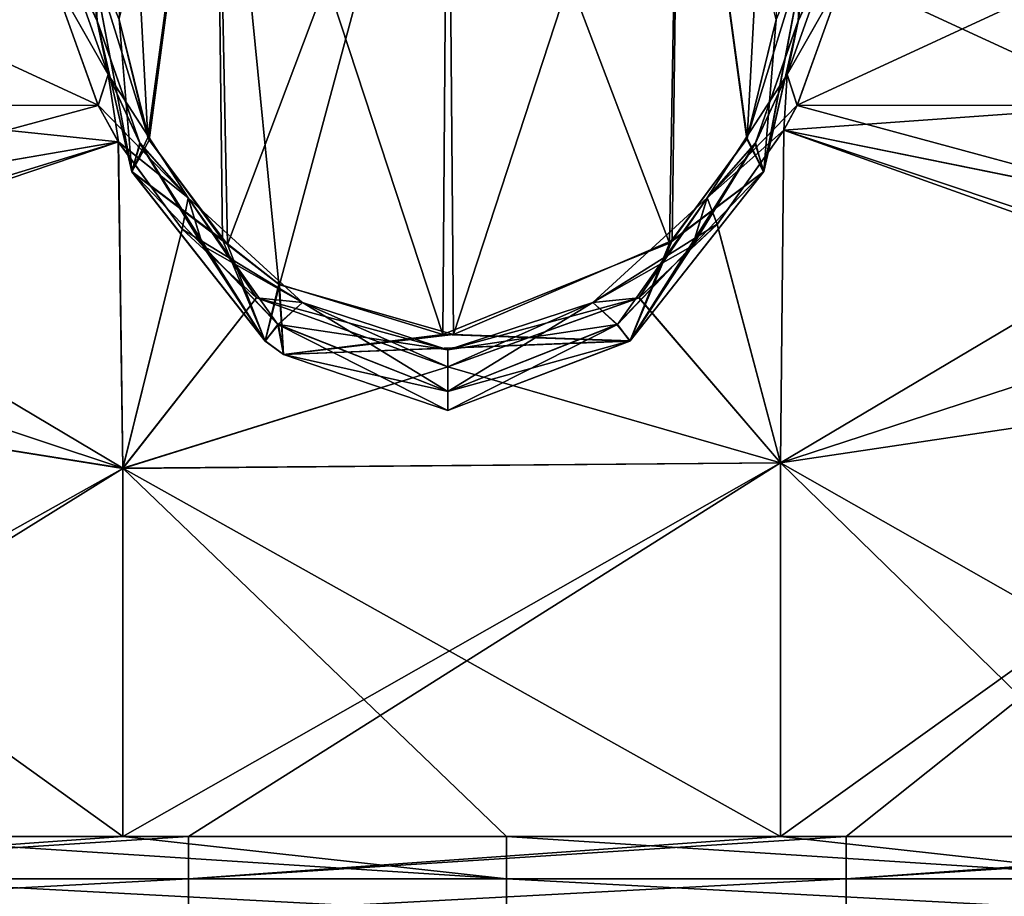
# Model space of a CAD drawing. Units: millimetres. Extents: x -32 to 190, y -14 to 14.
# Drawn here: x -9 to -5, y 4 to 8 of the extents above; entities that cross this region are included whole.
import ezdxf

# ---------------------------------------------------------------- set-up
doc = ezdxf.new("R2010")
doc.units = ezdxf.units.MM
doc.header["$LTSCALE"] = 108.1344
for name, color, linetype in [('145', 7, 'CONTINUOUS'), ('146', 7, 'CONTINUOUS'), ('147', 7, 'CONTINUOUS'), ('148', 7, 'CONTINUOUS'), ('177', 7, 'CONTINUOUS'), ('178', 7, 'CONTINUOUS'), ('179', 7, 'CONTINUOUS'), ('180', 7, 'CONTINUOUS'), ('314', 7, 'CONTINUOUS'), ('377', 7, 'CONTINUOUS'), ('403', 7, 'CONTINUOUS'), ('56', 7, 'CONTINUOUS'), ('57', 7, 'CONTINUOUS'), ('59', 7, 'CONTINUOUS')]:
    doc.layers.add(name, color=color, linetype=linetype)

msp = doc.modelspace()

# ---------------------------------------------------------------- linework, layer by layer
at = {"layer": '145', "linetype": 'Continuous'}
for points in [[(-5.4142, 8.9774, -7.6842), (-5.4494, 8.339, -8.3007), (-5.4139, 8.6695, -7.6866), (-5.4142, 8.9774, -7.6842)], [(-5.4139, 8.6695, -7.6866), (-5.4494, 8.339, -8.3007), (-5.607, 7.6518, -8.7002), (-5.4139, 8.6695, -7.6866)], [(-5.4494, 8.339, -8.3007), (-5.6465, 7.7788, -8.7676), (-5.607, 7.6518, -8.7002), (-5.4494, 8.339, -8.3007)], [(-5.6465, 7.7788, -8.7676), (-5.9321, 7.3131, -9.1136), (-5.607, 7.6518, -8.7002), (-5.6465, 7.7788, -8.7676)], [(-5.607, 7.6518, -8.7002), (-5.9321, 7.3131, -9.1136), (-6.2165, 6.878, -9.324), (-5.607, 7.6518, -8.7002)], [(-5.9321, 7.3131, -9.1136), (-6.2768, 6.9526, -9.3576), (-6.2165, 6.878, -9.324), (-5.9321, 7.3131, -9.1136)], [(-6.2768, 6.9526, -9.3576), (-7.05, 6.6466, -9.55), (-6.2165, 6.878, -9.324), (-6.2768, 6.9526, -9.3576)], [(-7.05, 6.6466, -9.55), (-7.05, 6.5606, -9.55), (-6.2165, 6.878, -9.324), (-7.05, 6.6466, -9.55)]]:
    msp.add_3dface(points, dxfattribs=at)
at = {"layer": '146', "linetype": 'Continuous'}
for points in [[(-5.4494, 8.339, -8.3007), (-5.4142, 8.9774, -7.6842), (-5.2926, 8.6748, -8.2695), (-5.4494, 8.339, -8.3007)], [(-5.2388, 8.5538, -8.4162), (-5.4995, 8.095, -8.8065), (-5.2926, 8.6748, -8.2695), (-5.2388, 8.5538, -8.4162)], [(-5.4995, 8.095, -8.8065), (-5.4494, 8.339, -8.3007), (-5.2926, 8.6748, -8.2695), (-5.4995, 8.095, -8.8065)], [(-5.2388, 8.5538, -8.4162), (-5.4546, 7.9532, -8.9859), (-5.4995, 8.095, -8.8065), (-5.2388, 8.5538, -8.4162)], [(-5.6465, 7.7788, -8.7676), (-5.4494, 8.339, -8.3007), (-5.4995, 8.095, -8.8065), (-5.6465, 7.7788, -8.7676)], [(-5.515, 7.8406, -9.0844), (-5.865, 7.5319, -9.249), (-5.4995, 8.095, -8.8065), (-5.515, 7.8406, -9.0844)], [(-5.865, 7.5319, -9.249), (-5.6465, 7.7788, -8.7676), (-5.4995, 8.095, -8.8065), (-5.865, 7.5319, -9.249)], [(-5.4546, 7.9532, -8.9859), (-5.515, 7.8406, -9.0844), (-5.4995, 8.095, -8.8065), (-5.4546, 7.9532, -8.9859)], [(-5.515, 7.8406, -9.0844), (-5.819, 7.4104, -9.4386), (-5.865, 7.5319, -9.249), (-5.515, 7.8406, -9.0844)], [(-5.9321, 7.3131, -9.1136), (-5.6465, 7.7788, -8.7676), (-5.865, 7.5319, -9.249), (-5.9321, 7.3131, -9.1136)], [(-6.1769, 7.0749, -9.6925), (-6.3878, 7.0542, -9.5669), (-5.865, 7.5319, -9.249), (-6.1769, 7.0749, -9.6925)], [(-6.3878, 7.0542, -9.5669), (-5.9321, 7.3131, -9.1136), (-5.865, 7.5319, -9.249), (-6.3878, 7.0542, -9.5669)], [(-5.819, 7.4104, -9.4386), (-6.1769, 7.0749, -9.6925), (-5.865, 7.5319, -9.249), (-5.819, 7.4104, -9.4386)], [(-6.2768, 6.9526, -9.3576), (-5.9321, 7.3131, -9.1136), (-6.3878, 7.0542, -9.5669), (-6.2768, 6.9526, -9.3576)], [(-6.1769, 7.0749, -9.6925), (-7.05, 6.7593, -9.9153), (-6.3878, 7.0542, -9.5669), (-6.1769, 7.0749, -9.6925)], [(-7.05, 6.7593, -9.9153), (-7.05, 6.8378, -9.691), (-6.3878, 7.0542, -9.5669), (-7.05, 6.7593, -9.9153)], [(-7.05, 6.8378, -9.691), (-6.2768, 6.9526, -9.3576), (-6.3878, 7.0542, -9.5669), (-7.05, 6.8378, -9.691)], [(-7.05, 6.6466, -9.55), (-6.2768, 6.9526, -9.3576), (-7.05, 6.8378, -9.691), (-7.05, 6.6466, -9.55)]]:
    msp.add_3dface(points, dxfattribs=at)
at = {"layer": '147', "linetype": 'Continuous'}
for points in [[(-8.6518, 8.3445, -8.2957), (-8.8074, 8.6748, -8.2695), (-8.6852, 8.982, -7.6795), (-8.6518, 8.3445, -8.2957)], [(-8.6005, 8.095, -8.8065), (-8.8615, 8.5555, -8.4144), (-8.8074, 8.6748, -8.2695), (-8.6005, 8.095, -8.8065)], [(-8.6005, 8.095, -8.8065), (-8.8074, 8.6748, -8.2695), (-8.6518, 8.3445, -8.2957), (-8.6005, 8.095, -8.8065)], [(-8.6461, 7.9545, -8.9848), (-8.8615, 8.5555, -8.4144), (-8.6005, 8.095, -8.8065), (-8.6461, 7.9545, -8.9848)], [(-8.4555, 7.7829, -8.7644), (-8.6005, 8.095, -8.8065), (-8.6518, 8.3445, -8.2957), (-8.4555, 7.7829, -8.7644)], [(-8.235, 7.5319, -9.249), (-8.6461, 7.9545, -8.9848), (-8.6005, 8.095, -8.8065), (-8.235, 7.5319, -9.249)], [(-8.235, 7.5319, -9.249), (-8.6005, 8.095, -8.8065), (-8.4555, 7.7829, -8.7644), (-8.235, 7.5319, -9.249)], [(-8.554, 7.7871, -9.1302), (-8.6461, 7.9545, -8.9848), (-8.235, 7.5319, -9.249), (-8.554, 7.7871, -9.1302)], [(-8.2621, 7.3888, -9.4554), (-8.554, 7.7871, -9.1302), (-8.235, 7.5319, -9.249), (-8.2621, 7.3888, -9.4554)], [(-8.1699, 7.3158, -9.1118), (-8.235, 7.5319, -9.249), (-8.4555, 7.7829, -8.7644), (-8.1699, 7.3158, -9.1118)], [(-7.7122, 7.0542, -9.5669), (-8.2621, 7.3888, -9.4554), (-8.235, 7.5319, -9.249), (-7.7122, 7.0542, -9.5669)], [(-7.7122, 7.0542, -9.5669), (-8.235, 7.5319, -9.249), (-7.8248, 6.9539, -9.3568), (-7.7122, 7.0542, -9.5669)], [(-7.8248, 6.9539, -9.3568), (-8.235, 7.5319, -9.249), (-8.1699, 7.3158, -9.1118), (-7.8248, 6.9539, -9.3568)], [(-7.9237, 7.0754, -9.6922), (-8.2621, 7.3888, -9.4554), (-7.7122, 7.0542, -9.5669), (-7.9237, 7.0754, -9.6922)], [(-7.05, 6.7593, -9.9153), (-7.9237, 7.0754, -9.6922), (-7.05, 6.8378, -9.691), (-7.05, 6.7593, -9.9153)], [(-7.05, 6.8378, -9.691), (-7.9237, 7.0754, -9.6922), (-7.7122, 7.0542, -9.5669), (-7.05, 6.8378, -9.691)], [(-7.05, 6.6466, -9.55), (-7.7122, 7.0542, -9.5669), (-7.8248, 6.9539, -9.3568), (-7.05, 6.6466, -9.55)], [(-7.05, 6.6466, -9.55), (-7.05, 6.8378, -9.691), (-7.7122, 7.0542, -9.5669), (-7.05, 6.6466, -9.55)]]:
    msp.add_3dface(points, dxfattribs=at)
at = {"layer": '148', "linetype": 'Continuous'}
for points in [[(-8.6518, 8.3445, -8.2957), (-8.6852, 8.982, -7.6795), (-8.6858, 8.6715, -7.6843), (-8.6518, 8.3445, -8.2957)], [(-8.4922, 7.6502, -8.7016), (-8.6518, 8.3445, -8.2957), (-8.6858, 8.6715, -7.6843), (-8.4922, 7.6502, -8.7016)], [(-8.4555, 7.7829, -8.7644), (-8.6518, 8.3445, -8.2957), (-8.4922, 7.6502, -8.7016), (-8.4555, 7.7829, -8.7644)], [(-7.8827, 6.8774, -9.3245), (-8.4555, 7.7829, -8.7644), (-8.4922, 7.6502, -8.7016), (-7.8827, 6.8774, -9.3245)], [(-8.1699, 7.3158, -9.1118), (-8.4555, 7.7829, -8.7644), (-7.8827, 6.8774, -9.3245), (-8.1699, 7.3158, -9.1118)], [(-7.8248, 6.9539, -9.3568), (-8.1699, 7.3158, -9.1118), (-7.8827, 6.8774, -9.3245), (-7.8248, 6.9539, -9.3568)], [(-7.7994, 6.8158, -9.3696), (-7.8248, 6.9539, -9.3568), (-7.8827, 6.8774, -9.3245), (-7.7994, 6.8158, -9.3696)], [(-7.05, 6.5606, -9.55), (-7.05, 6.6466, -9.55), (-7.8248, 6.9539, -9.3568), (-7.05, 6.5606, -9.55)], [(-7.05, 6.5606, -9.55), (-7.8248, 6.9539, -9.3568), (-7.7994, 6.8158, -9.3696), (-7.05, 6.5606, -9.55)]]:
    msp.add_3dface(points, dxfattribs=at)
at = {"layer": '177', "linetype": 'Continuous'}
for points in [[(-8.6858, 8.9774, 7.6843), (-8.6506, 8.339, 8.3007), (-8.6862, 8.6691, 7.687), (-8.6858, 8.9774, 7.6843)], [(-8.6862, 8.6691, 7.687), (-8.6506, 8.339, 8.3007), (-8.4929, 7.6516, 8.7004), (-8.6862, 8.6691, 7.687)], [(-8.6506, 8.339, 8.3007), (-8.4535, 7.7788, 8.7676), (-8.4929, 7.6516, 8.7004), (-8.6506, 8.339, 8.3007)], [(-8.4535, 7.7788, 8.7676), (-8.1679, 7.3131, 9.1136), (-8.4929, 7.6516, 8.7004), (-8.4535, 7.7788, 8.7676)], [(-8.4929, 7.6516, 8.7004), (-8.1679, 7.3131, 9.1136), (-7.8835, 6.878, 9.324), (-8.4929, 7.6516, 8.7004)], [(-8.1679, 7.3131, 9.1136), (-7.8232, 6.9526, 9.3576), (-7.8835, 6.878, 9.324), (-8.1679, 7.3131, 9.1136)], [(-7.8835, 6.878, 9.324), (-7.8232, 6.9526, 9.3576), (-7.7995, 6.8158, 9.3695), (-7.8835, 6.878, 9.324)], [(-7.8232, 6.9526, 9.3576), (-7.05, 6.6466, 9.55), (-7.7995, 6.8158, 9.3695), (-7.8232, 6.9526, 9.3576)], [(-7.05, 6.6466, 9.55), (-7.05, 6.5606, 9.55), (-7.7995, 6.8158, 9.3695), (-7.05, 6.6466, 9.55)]]:
    msp.add_3dface(points, dxfattribs=at)
at = {"layer": '178', "linetype": 'Continuous'}
for points in [[(-8.6506, 8.339, 8.3007), (-8.6858, 8.9774, 7.6843), (-8.8074, 8.6748, 8.2695), (-8.6506, 8.339, 8.3007)], [(-8.8612, 8.5536, 8.4164), (-8.6005, 8.095, 8.8065), (-8.8074, 8.6748, 8.2695), (-8.8612, 8.5536, 8.4164)], [(-8.6005, 8.095, 8.8065), (-8.6506, 8.339, 8.3007), (-8.8074, 8.6748, 8.2695), (-8.6005, 8.095, 8.8065)], [(-8.8612, 8.5536, 8.4164), (-8.6454, 7.9531, 8.986), (-8.6005, 8.095, 8.8065), (-8.8612, 8.5536, 8.4164)], [(-8.4535, 7.7788, 8.7676), (-8.6506, 8.339, 8.3007), (-8.6005, 8.095, 8.8065), (-8.4535, 7.7788, 8.7676)], [(-8.6454, 7.9531, 8.986), (-8.5538, 7.7869, 9.1304), (-8.6005, 8.095, 8.8065), (-8.6454, 7.9531, 8.986)], [(-8.5538, 7.7869, 9.1304), (-8.235, 7.5319, 9.249), (-8.6005, 8.095, 8.8065), (-8.5538, 7.7869, 9.1304)], [(-8.235, 7.5319, 9.249), (-8.4535, 7.7788, 8.7676), (-8.6005, 8.095, 8.8065), (-8.235, 7.5319, 9.249)], [(-8.5538, 7.7869, 9.1304), (-8.2618, 7.3884, 9.4558), (-8.235, 7.5319, 9.249), (-8.5538, 7.7869, 9.1304)], [(-8.1679, 7.3131, 9.1136), (-8.4535, 7.7788, 8.7676), (-8.235, 7.5319, 9.249), (-8.1679, 7.3131, 9.1136)], [(-8.2618, 7.3884, 9.4558), (-7.9231, 7.0749, 9.6926), (-8.235, 7.5319, 9.249), (-8.2618, 7.3884, 9.4558)], [(-7.9231, 7.0749, 9.6926), (-7.7122, 7.0542, 9.5669), (-8.235, 7.5319, 9.249), (-7.9231, 7.0749, 9.6926)], [(-7.7122, 7.0542, 9.5669), (-8.1679, 7.3131, 9.1136), (-8.235, 7.5319, 9.249), (-7.7122, 7.0542, 9.5669)], [(-7.8232, 6.9526, 9.3576), (-8.1679, 7.3131, 9.1136), (-7.7122, 7.0542, 9.5669), (-7.8232, 6.9526, 9.3576)], [(-7.9231, 7.0749, 9.6926), (-7.05, 6.7593, 9.9153), (-7.7122, 7.0542, 9.5669), (-7.9231, 7.0749, 9.6926)], [(-7.05, 6.8378, 9.691), (-7.8232, 6.9526, 9.3576), (-7.7122, 7.0542, 9.5669), (-7.05, 6.8378, 9.691)], [(-7.05, 6.7593, 9.9153), (-7.05, 6.8378, 9.691), (-7.7122, 7.0542, 9.5669), (-7.05, 6.7593, 9.9153)], [(-7.05, 6.6466, 9.55), (-7.8232, 6.9526, 9.3576), (-7.05, 6.8378, 9.691), (-7.05, 6.6466, 9.55)]]:
    msp.add_3dface(points, dxfattribs=at)
at = {"layer": '179', "linetype": 'Continuous'}
for points in [[(-5.4482, 8.3445, 8.2958), (-5.2926, 8.6748, 8.2695), (-5.4148, 8.9819, 7.6795), (-5.4482, 8.3445, 8.2958)], [(-5.4995, 8.095, 8.8065), (-5.2385, 8.5555, 8.4145), (-5.2926, 8.6748, 8.2695), (-5.4995, 8.095, 8.8065)], [(-5.4995, 8.095, 8.8065), (-5.2926, 8.6748, 8.2695), (-5.4482, 8.3445, 8.2958), (-5.4995, 8.095, 8.8065)], [(-5.454, 7.9545, 8.9848), (-5.2385, 8.5555, 8.4145), (-5.4995, 8.095, 8.8065), (-5.454, 7.9545, 8.9848)], [(-5.6445, 7.7829, 8.7644), (-5.4995, 8.095, 8.8065), (-5.4482, 8.3445, 8.2958), (-5.6445, 7.7829, 8.7644)], [(-5.865, 7.5319, 9.249), (-5.454, 7.9545, 8.9848), (-5.4995, 8.095, 8.8065), (-5.865, 7.5319, 9.249)], [(-5.865, 7.5319, 9.249), (-5.4995, 8.095, 8.8065), (-5.6445, 7.7829, 8.7644), (-5.865, 7.5319, 9.249)], [(-5.5148, 7.8408, 9.0842), (-5.454, 7.9545, 8.9848), (-5.865, 7.5319, 9.249), (-5.5148, 7.8408, 9.0842)], [(-5.8187, 7.4107, 9.4383), (-5.5148, 7.8408, 9.0842), (-5.865, 7.5319, 9.249), (-5.8187, 7.4107, 9.4383)], [(-5.9301, 7.3157, 9.1118), (-5.865, 7.5319, 9.249), (-5.6445, 7.7829, 8.7644), (-5.9301, 7.3157, 9.1118)], [(-6.3878, 7.0542, 9.5669), (-5.8187, 7.4107, 9.4383), (-5.865, 7.5319, 9.249), (-6.3878, 7.0542, 9.5669)], [(-6.3878, 7.0542, 9.5669), (-5.865, 7.5319, 9.249), (-6.2752, 6.9539, 9.3568), (-6.3878, 7.0542, 9.5669)], [(-6.2752, 6.9539, 9.3568), (-5.865, 7.5319, 9.249), (-5.9301, 7.3157, 9.1118), (-6.2752, 6.9539, 9.3568)], [(-6.1763, 7.0754, 9.6922), (-5.8187, 7.4107, 9.4383), (-6.3878, 7.0542, 9.5669), (-6.1763, 7.0754, 9.6922)], [(-7.05, 6.7593, 9.9153), (-6.1763, 7.0754, 9.6922), (-7.05, 6.8378, 9.691), (-7.05, 6.7593, 9.9153)], [(-7.05, 6.8378, 9.691), (-6.1763, 7.0754, 9.6922), (-6.3878, 7.0542, 9.5669), (-7.05, 6.8378, 9.691)], [(-7.05, 6.6466, 9.55), (-7.05, 6.8378, 9.691), (-6.3878, 7.0542, 9.5669), (-7.05, 6.6466, 9.55)], [(-7.05, 6.6466, 9.55), (-6.3878, 7.0542, 9.5669), (-6.2752, 6.9539, 9.3568), (-7.05, 6.6466, 9.55)]]:
    msp.add_3dface(points, dxfattribs=at)
at = {"layer": '180', "linetype": 'Continuous'}
for points in [[(-5.4482, 8.3445, 8.2958), (-5.4148, 8.9819, 7.6795), (-5.4141, 8.6712, 7.6847), (-5.4482, 8.3445, 8.2958)], [(-5.6079, 7.6499, 8.7018), (-5.4482, 8.3445, 8.2958), (-5.4141, 8.6712, 7.6847), (-5.6079, 7.6499, 8.7018)], [(-5.6445, 7.7829, 8.7644), (-5.4482, 8.3445, 8.2958), (-5.6079, 7.6499, 8.7018), (-5.6445, 7.7829, 8.7644)], [(-5.9301, 7.3157, 9.1118), (-5.6445, 7.7829, 8.7644), (-6.2174, 6.8773, 9.3245), (-5.9301, 7.3157, 9.1118)], [(-6.2174, 6.8773, 9.3245), (-5.6445, 7.7829, 8.7644), (-5.6079, 7.6499, 8.7018), (-6.2174, 6.8773, 9.3245)], [(-6.2752, 6.9539, 9.3568), (-5.9301, 7.3157, 9.1118), (-6.2174, 6.8773, 9.3245), (-6.2752, 6.9539, 9.3568)], [(-7.05, 6.5606, 9.55), (-7.05, 6.6466, 9.55), (-6.2752, 6.9539, 9.3568), (-7.05, 6.5606, 9.55)], [(-7.05, 6.5606, 9.55), (-6.2752, 6.9539, 9.3568), (-6.2174, 6.8773, 9.3245), (-7.05, 6.5606, 9.55)]]:
    msp.add_3dface(points, dxfattribs=at)
at = {"layer": '314', "linetype": 'Continuous'}
for points in [[(-5.9893, 10.0681, -9.4229), (-5.55, 10.2552, -8.3789), (-5.682, 7.8043, -8.5647), (-5.9893, 10.0681, -9.4229)], [(-5.55, 10.2552, -8.3789), (-5.55, 8.3459, -8.0367), (-5.682, 7.8043, -8.5647), (-5.55, 10.2552, -8.3789)], [(-8.55, 8.3459, -8.0367), (-8.1107, 10.0681, -9.4229), (-8.4137, 7.7954, -8.5728), (-8.55, 8.3459, -8.0367)], [(-8.4137, 7.7954, -8.5728), (-8.1107, 10.0681, -9.4229), (-8.0561, 7.3189, -8.983), (-8.4137, 7.7954, -8.5728)], [(-8.1107, 10.0681, -9.4229), (-7.05, 9.9906, -9.8554), (-8.0561, 7.3189, -8.983), (-8.1107, 10.0681, -9.4229)], [(-7.05, 9.9906, -9.8554), (-5.9893, 10.0681, -9.4229), (-7.0228, 6.9076, -9.3026), (-7.05, 9.9906, -9.8554)], [(-7.0228, 6.9076, -9.3026), (-5.9893, 10.0681, -9.4229), (-6.0246, 7.337, -8.9681), (-7.0228, 6.9076, -9.3026)], [(-6.0246, 7.337, -8.9681), (-5.9893, 10.0681, -9.4229), (-5.682, 7.8043, -8.5647), (-6.0246, 7.337, -8.9681)], [(-8.0561, 7.3189, -8.983), (-7.05, 9.9906, -9.8554), (-7.8176, 7.1344, -9.1289), (-8.0561, 7.3189, -8.983)], [(-7.8176, 7.1344, -9.1289), (-7.05, 9.9906, -9.8554), (-7.0228, 6.9076, -9.3026), (-7.8176, 7.1344, -9.1289)]]:
    msp.add_3dface(points, dxfattribs=at)
at = {"layer": '377', "linetype": 'Continuous'}
for points in [[(-8.1107, 10.0681, 9.4229), (-8.55, 10.2552, 8.3789), (-8.4192, 7.8067, 8.5624), (-8.1107, 10.0681, 9.4229)], [(-8.55, 10.2552, 8.3789), (-8.55, 8.3459, 8.0367), (-8.4192, 7.8067, 8.5624), (-8.55, 10.2552, 8.3789)], [(-8.0776, 7.3391, 8.9664), (-8.1107, 10.0681, 9.4229), (-8.4192, 7.8067, 8.5624), (-8.0776, 7.3391, 8.9664)], [(-7.05, 9.9906, 9.8554), (-8.1107, 10.0681, 9.4229), (-7.0726, 6.9076, 9.3027), (-7.05, 9.9906, 9.8554)], [(-7.0726, 6.9076, 9.3027), (-8.1107, 10.0681, 9.4229), (-7.8213, 7.1368, 9.127), (-7.0726, 6.9076, 9.3027)], [(-7.8213, 7.1368, 9.127), (-8.1107, 10.0681, 9.4229), (-8.0776, 7.3391, 8.9664), (-7.8213, 7.1368, 9.127)], [(-5.9893, 10.0681, 9.4229), (-7.05, 9.9906, 9.8554), (-6.0376, 7.3248, 8.9782), (-5.9893, 10.0681, 9.4229)], [(-5.6845, 7.799, 8.5695), (-5.9893, 10.0681, 9.4229), (-6.0376, 7.3248, 8.9782), (-5.6845, 7.799, 8.5695)], [(-5.55, 8.3459, 8.0367), (-5.9893, 10.0681, 9.4229), (-5.6845, 7.799, 8.5695), (-5.55, 8.3459, 8.0367)], [(-6.0376, 7.3248, 8.9782), (-7.05, 9.9906, 9.8554), (-7.0726, 6.9076, 9.3027), (-6.0376, 7.3248, 8.9782)]]:
    msp.add_3dface(points, dxfattribs=at)
at = {"layer": '403', "linetype": 'Continuous'}
for points in [[(-8.55, 8.3459, 8.0367), (-8.6862, 8.6691, 7.687), (-8.4929, 7.6516, 8.7004), (-8.55, 8.3459, 8.0367)], [(-8.55, 8.3459, -8.0367), (-8.4137, 7.7954, -8.5728), (-8.6858, 8.6715, -7.6843), (-8.55, 8.3459, -8.0367)], [(-8.4137, 7.7954, -8.5728), (-8.4922, 7.6502, -8.7016), (-8.6858, 8.6715, -7.6843), (-8.4137, 7.7954, -8.5728)], [(-5.55, 8.3459, 8.0367), (-5.6845, 7.799, 8.5695), (-5.4141, 8.6712, 7.6847), (-5.55, 8.3459, 8.0367)], [(-5.6845, 7.799, 8.5695), (-5.6079, 7.6499, 8.7018), (-5.4141, 8.6712, 7.6847), (-5.6845, 7.799, 8.5695)], [(-5.55, 8.3459, -8.0367), (-5.4139, 8.6695, -7.6866), (-5.607, 7.6518, -8.7002), (-5.55, 8.3459, -8.0367)], [(-8.4192, 7.8067, 8.5624), (-8.55, 8.3459, 8.0367), (-8.4929, 7.6516, 8.7004), (-8.4192, 7.8067, 8.5624)], [(-5.682, 7.8043, -8.5647), (-5.55, 8.3459, -8.0367), (-5.607, 7.6518, -8.7002), (-5.682, 7.8043, -8.5647)], [(-8.0776, 7.3391, 8.9664), (-8.4192, 7.8067, 8.5624), (-8.4929, 7.6516, 8.7004), (-8.0776, 7.3391, 8.9664)], [(-8.4137, 7.7954, -8.5728), (-8.0561, 7.3189, -8.983), (-8.4922, 7.6502, -8.7016), (-8.4137, 7.7954, -8.5728)], [(-5.6845, 7.799, 8.5695), (-6.0376, 7.3248, 8.9782), (-5.6079, 7.6499, 8.7018), (-5.6845, 7.799, 8.5695)], [(-6.0246, 7.337, -8.9681), (-5.682, 7.8043, -8.5647), (-5.607, 7.6518, -8.7002), (-6.0246, 7.337, -8.9681)], [(-8.0776, 7.3391, 8.9664), (-8.4929, 7.6516, 8.7004), (-7.8835, 6.878, 9.324), (-8.0776, 7.3391, 8.9664)], [(-8.0561, 7.3189, -8.983), (-7.8827, 6.8774, -9.3245), (-8.4922, 7.6502, -8.7016), (-8.0561, 7.3189, -8.983)], [(-6.0376, 7.3248, 8.9782), (-6.2174, 6.8773, 9.3245), (-5.6079, 7.6499, 8.7018), (-6.0376, 7.3248, 8.9782)], [(-6.0246, 7.337, -8.9681), (-5.607, 7.6518, -8.7002), (-6.2165, 6.878, -9.324), (-6.0246, 7.337, -8.9681)], [(-7.8213, 7.1368, 9.127), (-8.0776, 7.3391, 8.9664), (-7.8835, 6.878, 9.324), (-7.8213, 7.1368, 9.127)], [(-7.0228, 6.9076, -9.3026), (-6.0246, 7.337, -8.9681), (-6.2165, 6.878, -9.324), (-7.0228, 6.9076, -9.3026)], [(-8.0561, 7.3189, -8.983), (-7.8176, 7.1344, -9.1289), (-7.8827, 6.8774, -9.3245), (-8.0561, 7.3189, -8.983)], [(-6.0376, 7.3248, 8.9782), (-7.0726, 6.9076, 9.3027), (-6.2174, 6.8773, 9.3245), (-6.0376, 7.3248, 8.9782)], [(-7.8213, 7.1368, 9.127), (-7.8835, 6.878, 9.324), (-7.7995, 6.8158, 9.3695), (-7.8213, 7.1368, 9.127)], [(-7.8176, 7.1344, -9.1289), (-7.7994, 6.8158, -9.3696), (-7.8827, 6.8774, -9.3245), (-7.8176, 7.1344, -9.1289)], [(-7.0726, 6.9076, 9.3027), (-7.8213, 7.1368, 9.127), (-7.7995, 6.8158, 9.3695), (-7.0726, 6.9076, 9.3027)], [(-7.8176, 7.1344, -9.1289), (-7.0228, 6.9076, -9.3026), (-7.7994, 6.8158, -9.3696), (-7.8176, 7.1344, -9.1289)], [(-7.0726, 6.9076, 9.3027), (-7.7995, 6.8158, 9.3695), (-6.2174, 6.8773, 9.3245), (-7.0726, 6.9076, 9.3027)], [(-7.0228, 6.9076, -9.3026), (-6.2165, 6.878, -9.324), (-7.7994, 6.8158, -9.3696), (-7.0228, 6.9076, -9.3026)], [(-7.7995, 6.8158, 9.3695), (-7.05, 6.5606, 9.55), (-6.2174, 6.8773, 9.3245), (-7.7995, 6.8158, 9.3695)], [(-6.2165, 6.878, -9.324), (-7.05, 6.5606, -9.55), (-7.7994, 6.8158, -9.3696), (-6.2165, 6.878, -9.324)]]:
    msp.add_3dface(points, dxfattribs=at)
at = {"layer": '56', "linetype": 'Continuous'}
for points in [[(-9.9388, 8.5538, -8.4162), (-8.6461, 7.9545, -8.9848), (-10.1546, 7.9532, -8.9859), (-9.9388, 8.5538, -8.4162)], [(-10.154, 7.9545, 8.9848), (-8.8612, 8.5536, 8.4164), (-9.9385, 8.5555, 8.4145), (-10.154, 7.9545, 8.9848)], [(-8.6454, 7.9531, 8.986), (-8.8612, 8.5536, 8.4164), (-10.154, 7.9545, 8.9848), (-8.6454, 7.9531, 8.986)], [(-8.8615, 8.5555, -8.4144), (-8.6461, 7.9545, -8.9848), (-9.9388, 8.5538, -8.4162), (-8.8615, 8.5555, -8.4144)], [(-5.2388, 8.5538, -8.4162), (-3.9461, 7.9545, -8.9848), (-5.4546, 7.9532, -8.9859), (-5.2388, 8.5538, -8.4162)], [(-5.454, 7.9545, 8.9848), (-4.1612, 8.5536, 8.4164), (-5.2385, 8.5555, 8.4145), (-5.454, 7.9545, 8.9848)], [(-3.9454, 7.9531, 8.986), (-4.1612, 8.5536, 8.4164), (-5.454, 7.9545, 8.9848), (-3.9454, 7.9531, 8.986)], [(-4.1615, 8.5555, -8.4144), (-3.9461, 7.9545, -8.9848), (-5.2388, 8.5538, -8.4162), (-4.1615, 8.5555, -8.4144)], [(-10.1546, 7.9532, -8.9859), (-8.554, 7.7871, -9.1302), (-10.4805, 7.456, -9.4026), (-10.1546, 7.9532, -8.9859)], [(-10.4799, 7.4568, 9.402), (-8.6454, 7.9531, 8.986), (-10.154, 7.9545, 8.9848), (-10.4799, 7.4568, 9.402)], [(-8.5538, 7.7869, 9.1304), (-8.6454, 7.9531, 8.986), (-10.4799, 7.4568, 9.402), (-8.5538, 7.7869, 9.1304)], [(-8.6461, 7.9545, -8.9848), (-8.554, 7.7871, -9.1302), (-10.1546, 7.9532, -8.9859), (-8.6461, 7.9545, -8.9848)], [(-5.4546, 7.9532, -8.9859), (-3.6202, 7.4568, -9.4019), (-5.515, 7.8406, -9.0844), (-5.4546, 7.9532, -8.9859)], [(-5.5148, 7.8408, 9.0842), (-3.9454, 7.9531, 8.986), (-5.454, 7.9545, 8.9848), (-5.5148, 7.8408, 9.0842)], [(-3.6194, 7.4559, 9.4026), (-3.9454, 7.9531, 8.986), (-5.5148, 7.8408, 9.0842), (-3.6194, 7.4559, 9.4026)], [(-3.9461, 7.9545, -8.9848), (-3.6202, 7.4568, -9.4019), (-5.4546, 7.9532, -8.9859), (-3.9461, 7.9545, -8.9848)], [(-5.515, 7.8406, -9.0844), (-5.53, 6.3207, -10.2004), (-5.819, 7.4104, -9.4386), (-5.515, 7.8406, -9.0844)], [(-5.53, 6.321, 10.2003), (-5.5148, 7.8408, 9.0842), (-5.8187, 7.4107, 9.4383), (-5.53, 6.321, 10.2003)], [(-5.53, 6.321, 10.2003), (-3.6194, 7.4559, 9.4026), (-5.5148, 7.8408, 9.0842), (-5.53, 6.321, 10.2003)], [(-5.515, 7.8406, -9.0844), (-2.5228, 6.7705, -9.9076), (-5.53, 6.3207, -10.2004), (-5.515, 7.8406, -9.0844)], [(-3.2237, 7.0754, -9.6922), (-2.5228, 6.7705, -9.9076), (-5.515, 7.8406, -9.0844), (-3.2237, 7.0754, -9.6922)], [(-3.6202, 7.4568, -9.4019), (-3.2237, 7.0754, -9.6922), (-5.515, 7.8406, -9.0844), (-3.6202, 7.4568, -9.4019)], [(-8.533, 6.2961, 10.2156), (-8.5538, 7.7869, 9.1304), (-11.5406, 6.7762, 9.9037), (-8.533, 6.2961, 10.2156)], [(-11.5406, 6.7762, 9.9037), (-8.5538, 7.7869, 9.1304), (-10.8763, 7.0754, 9.6922), (-11.5406, 6.7762, 9.9037)], [(-10.8763, 7.0754, 9.6922), (-8.5538, 7.7869, 9.1304), (-10.4799, 7.4568, 9.402), (-10.8763, 7.0754, 9.6922)], [(-8.554, 7.7871, -9.1302), (-8.533, 6.2964, -10.2155), (-10.4805, 7.456, -9.4026), (-8.554, 7.7871, -9.1302)], [(-8.554, 7.7871, -9.1302), (-8.2621, 7.3888, -9.4554), (-8.533, 6.2964, -10.2155), (-8.554, 7.7871, -9.1302)], [(-8.5538, 7.7869, 9.1304), (-8.533, 6.2961, 10.2156), (-8.2618, 7.3884, 9.4558), (-8.5538, 7.7869, 9.1304)], [(-10.4805, 7.456, -9.4026), (-8.533, 6.2964, -10.2155), (-10.8769, 7.0749, -9.6925), (-10.4805, 7.456, -9.4026)], [(-3.2231, 7.0749, 9.6926), (-3.6194, 7.4559, 9.4026), (-5.53, 6.321, 10.2003), (-3.2231, 7.0749, 9.6926)], [(-8.2621, 7.3888, -9.4554), (-7.9237, 7.0754, -9.6922), (-8.533, 6.2964, -10.2155), (-8.2621, 7.3888, -9.4554)], [(-8.2618, 7.3884, 9.4558), (-8.533, 6.2961, 10.2156), (-7.9231, 7.0749, 9.6926), (-8.2618, 7.3884, 9.4558)], [(-5.819, 7.4104, -9.4386), (-5.53, 6.3207, -10.2004), (-6.1769, 7.0749, -9.6925), (-5.819, 7.4104, -9.4386)], [(-6.1763, 7.0754, 9.6922), (-5.53, 6.321, 10.2003), (-5.8187, 7.4107, 9.4383), (-6.1763, 7.0754, 9.6922)], [(-10.8769, 7.0749, -9.6925), (-8.533, 6.2964, -10.2155), (-11.5406, 6.7763, -9.9037), (-10.8769, 7.0749, -9.6925)], [(-7.9237, 7.0754, -9.6922), (-7.05, 6.7593, -9.9153), (-8.533, 6.2964, -10.2155), (-7.9237, 7.0754, -9.6922)], [(-7.9231, 7.0749, 9.6926), (-8.533, 6.2961, 10.2156), (-7.05, 6.7593, 9.9153), (-7.9231, 7.0749, 9.6926)], [(-7.05, 6.7593, 9.9153), (-5.53, 6.321, 10.2003), (-6.1763, 7.0754, 9.6922), (-7.05, 6.7593, 9.9153)], [(-6.1769, 7.0749, -9.6925), (-5.53, 6.3207, -10.2004), (-7.05, 6.7593, -9.9153), (-6.1769, 7.0749, -9.6925)], [(-2.5229, 6.7705, 9.9076), (-3.2231, 7.0749, 9.6926), (-5.53, 6.321, 10.2003), (-2.5229, 6.7705, 9.9076)], [(-8.533, 6.2964, -10.2155), (-8.533, 4.6154, -11.0769), (-11.5406, 6.7763, -9.9037), (-8.533, 6.2964, -10.2155)], [(-8.533, 4.6154, -11.0769), (-9.785, 4.6154, -11.0769), (-11.5406, 6.7763, -9.9037), (-8.533, 4.6154, -11.0769)], [(-11.536, 4.6154, 11.0769), (-8.533, 6.2961, 10.2156), (-11.5406, 6.7762, 9.9037), (-11.536, 4.6154, 11.0769)], [(-8.533, 6.2961, 10.2156), (-5.53, 6.321, 10.2003), (-7.05, 6.7593, 9.9153), (-8.533, 6.2961, 10.2156)], [(-7.05, 6.7593, -9.9153), (-5.53, 6.3207, -10.2004), (-8.533, 6.2964, -10.2155), (-7.05, 6.7593, -9.9153)], [(-5.23, 4.6154, 11.0769), (-2.5229, 6.7705, 9.9076), (-5.53, 4.6154, 11.0769), (-5.23, 4.6154, 11.0769)], [(-5.53, 4.6154, 11.0769), (-2.5229, 6.7705, 9.9076), (-5.53, 6.321, 10.2003), (-5.53, 4.6154, 11.0769)], [(-2.5228, 6.7705, -9.9076), (-2.527, 4.6154, -11.0769), (-5.53, 6.3207, -10.2004), (-2.5228, 6.7705, -9.9076)], [(-2.527, 4.6154, 11.0769), (-2.5229, 6.7705, 9.9076), (-5.23, 4.6154, 11.0769), (-2.527, 4.6154, 11.0769)], [(-11.236, 4.6154, 11.0769), (-8.533, 6.2961, 10.2156), (-11.536, 4.6154, 11.0769), (-11.236, 4.6154, 11.0769)], [(-8.533, 4.6154, 11.0769), (-8.533, 6.2961, 10.2156), (-11.236, 4.6154, 11.0769), (-8.533, 4.6154, 11.0769)], [(-5.53, 6.321, 10.2003), (-8.533, 6.2961, 10.2156), (-8.533, 4.6154, 11.0769), (-5.53, 6.321, 10.2003)], [(-5.53, 6.321, 10.2003), (-8.533, 4.6154, 11.0769), (-8.233, 4.6154, 11.0769), (-5.53, 6.321, 10.2003)], [(-5.53, 6.3207, -10.2004), (-5.53, 4.6154, -11.0769), (-8.533, 6.2964, -10.2155), (-5.53, 6.3207, -10.2004)], [(-5.53, 4.6154, -11.0769), (-6.782, 4.6154, -11.0769), (-8.533, 6.2964, -10.2155), (-5.53, 4.6154, -11.0769)], [(-8.533, 6.2964, -10.2155), (-6.782, 4.6154, -11.0769), (-8.533, 4.6154, -11.0769), (-8.533, 6.2964, -10.2155)], [(-5.53, 4.6154, 11.0769), (-5.53, 6.321, 10.2003), (-8.233, 4.6154, 11.0769), (-5.53, 4.6154, 11.0769)], [(-2.527, 4.6154, -11.0769), (-3.779, 4.6154, -11.0769), (-5.53, 6.3207, -10.2004), (-2.527, 4.6154, -11.0769)], [(-5.53, 6.3207, -10.2004), (-3.779, 4.6154, -11.0769), (-5.53, 4.6154, -11.0769), (-5.53, 6.3207, -10.2004)]]:
    msp.add_3dface(points, dxfattribs=at)
at = {"layer": '57', "linetype": 'Continuous'}
for points in [[(-9.785, 4.6154, -11.0769), (-8.533, 4.6154, -11.0769), (-6.782, 4.4222, -11.0897), (-9.785, 4.6154, -11.0769)], [(-9.785, 4.4222, -11.0897), (-9.785, 4.6154, -11.0769), (-6.782, 4.4222, -11.0897), (-9.785, 4.4222, -11.0897)], [(-8.533, 4.6154, -11.0769), (-6.782, 4.6154, -11.0769), (-6.782, 4.4222, -11.0897), (-8.533, 4.6154, -11.0769)], [(-6.782, 4.6154, -11.0769), (-5.53, 4.6154, -11.0769), (-3.779, 4.4222, -11.0897), (-6.782, 4.6154, -11.0769)], [(-6.782, 4.4222, -11.0897), (-6.782, 4.6154, -11.0769), (-3.779, 4.4222, -11.0897), (-6.782, 4.4222, -11.0897)], [(-5.53, 4.6154, -11.0769), (-3.779, 4.6154, -11.0769), (-3.779, 4.4222, -11.0897), (-5.53, 4.6154, -11.0769)], [(-9.785, 4.2614, -10.9819), (-9.785, 4.4222, -11.0897), (-6.782, 4.2614, -10.9819), (-9.785, 4.2614, -10.9819)], [(-6.782, 4.2614, -10.9819), (-9.785, 4.4222, -11.0897), (-6.782, 4.4222, -11.0897), (-6.782, 4.2614, -10.9819)], [(-6.782, 4.2614, -10.9819), (-6.782, 4.4222, -11.0897), (-3.779, 4.2614, -10.9819), (-6.782, 4.2614, -10.9819)], [(-3.779, 4.2614, -10.9819), (-6.782, 4.4222, -11.0897), (-3.779, 4.4222, -11.0897), (-3.779, 4.2614, -10.9819)]]:
    msp.add_3dface(points, dxfattribs=at)
at = {"layer": '59', "linetype": 'Continuous'}
for points in [[(-8.533, 4.6154, 11.0769), (-11.236, 4.6154, 11.0769), (-11.236, 4.4222, 11.0897), (-8.533, 4.6154, 11.0769)], [(-8.233, 4.6154, 11.0769), (-8.533, 4.6154, 11.0769), (-11.236, 4.4222, 11.0897), (-8.233, 4.6154, 11.0769)], [(-8.233, 4.4222, 11.0897), (-8.233, 4.6154, 11.0769), (-11.236, 4.4222, 11.0897), (-8.233, 4.4222, 11.0897)], [(-5.23, 4.6154, 11.0769), (-5.53, 4.6154, 11.0769), (-8.233, 4.4222, 11.0897), (-5.23, 4.6154, 11.0769)], [(-5.23, 4.4222, 11.0897), (-5.23, 4.6154, 11.0769), (-8.233, 4.4222, 11.0897), (-5.23, 4.4222, 11.0897)], [(-5.53, 4.6154, 11.0769), (-8.233, 4.6154, 11.0769), (-8.233, 4.4222, 11.0897), (-5.53, 4.6154, 11.0769)], [(-2.227, 4.6154, 11.0769), (-2.527, 4.6154, 11.0769), (-5.23, 4.4222, 11.0897), (-2.227, 4.6154, 11.0769)], [(-2.227, 4.4222, 11.0897), (-2.227, 4.6154, 11.0769), (-5.23, 4.4222, 11.0897), (-2.227, 4.4222, 11.0897)], [(-2.527, 4.6154, 11.0769), (-5.23, 4.6154, 11.0769), (-5.23, 4.4222, 11.0897), (-2.527, 4.6154, 11.0769)], [(-8.233, 4.2614, 10.9819), (-8.233, 4.4222, 11.0897), (-11.236, 4.2614, 10.9819), (-8.233, 4.2614, 10.9819)], [(-11.236, 4.2614, 10.9819), (-8.233, 4.4222, 11.0897), (-11.236, 4.4222, 11.0897), (-11.236, 4.2614, 10.9819)], [(-5.23, 4.2614, 10.9819), (-5.23, 4.4222, 11.0897), (-8.233, 4.2614, 10.9819), (-5.23, 4.2614, 10.9819)], [(-8.233, 4.2614, 10.9819), (-5.23, 4.4222, 11.0897), (-8.233, 4.4222, 11.0897), (-8.233, 4.2614, 10.9819)], [(-2.227, 4.2614, 10.9819), (-2.227, 4.4222, 11.0897), (-5.23, 4.2614, 10.9819), (-2.227, 4.2614, 10.9819)], [(-5.23, 4.2614, 10.9819), (-2.227, 4.4222, 11.0897), (-5.23, 4.4222, 11.0897), (-5.23, 4.2614, 10.9819)]]:
    msp.add_3dface(points, dxfattribs=at)

doc.saveas('drawing.dxf')
